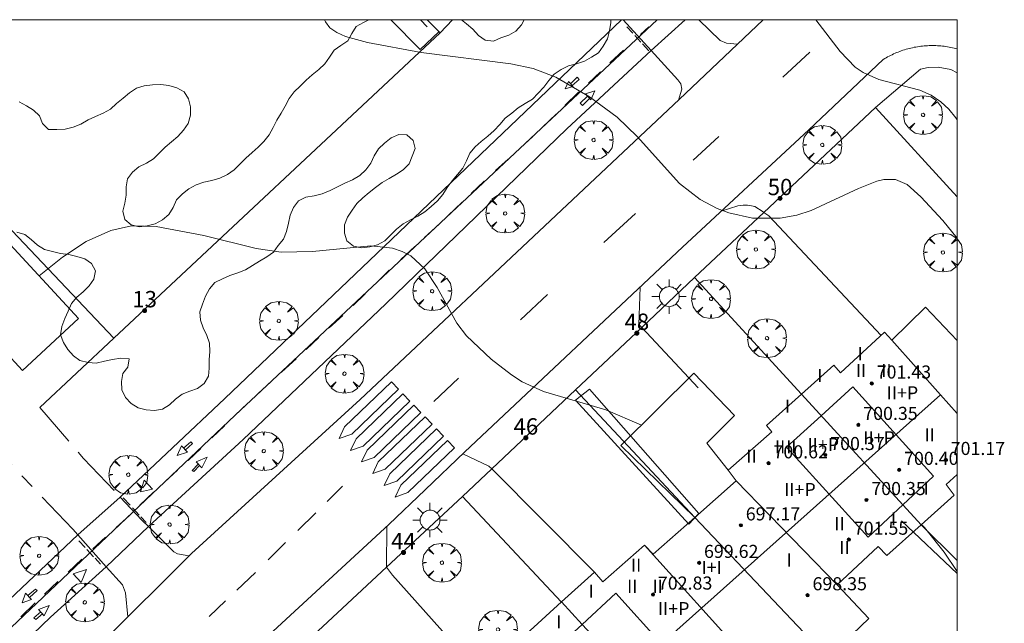
# Model space of a CAD drawing. Units: millimetres. Extents: x 421999 to 423003, y 4484999 to 4485502.
# Drawn here: x 422943 to 423003, y 4485463 to 4485500 of the extents above; entities that cross this region are included whole.
import ezdxf

# ---------------------------------------------------------------- set-up
doc = ezdxf.new("R2010")
doc.units = ezdxf.units.MM
doc.header["$MEASUREMENT"] = 0
doc.linetypes.add('VADO', pattern=[9.01, 2.71, -0.9, 0.9, -0.9, 0.9, -0.9, 0.9, -0.9])
doc.layers.get('0').update_dxf_attribs({"lineweight": 9})
for name, color, linetype, lineweight in [('1', 7, 'Continuous', 9), ('f012003p_num_plantas', 252, 'Continuous', 9), ('f022001p_portal', 7, 'Continuous', 9), ('f022001p_portal_texto', 7, 'Continuous', 9), ('f030119l_viaciclista', 92, 'Continuous', 9), ('f031026l_pinturavial', 253, 'Continuous', 9), ('f050002l_curvanivel_cgn', 23, 'Continuous', 9), ('f050009p_puntocotaconstruccionelevada', 211, 'Continuous', 9), ('f060140s_arboladourbano', 92, 'Continuous', 9), ('f061013p_arbol', 91, 'Continuous', 9), ('f070045l_muro_tap', 11, 'MURO2', 9), ('f070047l_seto', 91, 'Continuous', 9), ('f070048l_alambrada', 7, 'ALAMBRADA_3', 9), ('f070056l_edificacion_els', 22, 'Continuous', 9), ('f070056l_edificacion_med', 221, 'Continuous', 9), ('f070056s_edificacion_edi', 240, 'Continuous', 9), ('f070057s_edificacionligera', 11, 'Continuous', 9), ('f070058l_elementoconstruido_bordillo', 30, 'Continuous', 9), ('f071045l_vado', 30, 'VADO', 9), ('f081055p_farola', 7, 'Continuous', 9), ('HOJAS', 7, 'Continuous', 9)]:
    doc.layers.add(name, color=color, linetype=linetype, lineweight=lineweight)
doc.styles.get("Standard").update_dxf_attribs({"font": 'arial.ttf'})
doc.styles.add('Style-s7210005_h', font='txt')
doc.linetypes.add('ALAMBRADA_3', pattern='A,6.1e-05,[1,alambrada_3.shx,S=1,R=0,X=0,Y=0],-6.119413', length=6.119474)
doc.linetypes.add('MURO2', pattern='A,3.1e-05,[1,muro2.shx,S=1,R=0,X=0,Y=0],-3.058844', length=3.058875)

# ---------------------------------------------------------------- blocks, each defined once
blk = doc.blocks.new('TVK2825S_ACAD_1_FMEBLOCK1')
at = {"layer": 'HOJAS'}
blk.add_lwpolyline([(-500, 250), (500, 250), (500, -250), (-500, -250)], close=True, dxfattribs=at)
blk = doc.blocks.new('punto_cota_construccion_elevada')
at = {"layer": 'f050009p_puntocotaconstruccionelevada'}
h = blk.add_hatch(color=256, dxfattribs=at)
h.dxf.hatch_style = 1
edge = h.paths.add_edge_path()
edge.add_arc((0, 0), 0.1, 0, 360)
blk.add_circle((0, 0), 0.1, dxfattribs=at)
blk = doc.blocks.new('arbol')
at = {"color": 0, "linetype": 'Continuous', "lineweight": 0, "flags": 128}
for points in [[(0.96, 0.012), (1.2, 0.036), (1.128, 0.468), (0.888, 0.804), (0.528, 0.528), (0.816, 0.876), (0.48, 1.104), (0.048, 1.176), (0.012, 0.96), (-0.048, 1.176), (-0.48, 1.104), (-0.816, 0.876), (-0.504, 0.528), (-0.864, 0.804), (-1.104, 0.468), (-1.188, 0.036), (-0.936, 0.012)], [(-0.936, 0.012), (-1.188, -0.048), (-1.104, -0.48), (-0.864, -0.804), (-0.504, -0.504), (-0.816, -0.876), (-0.48, -1.116)], [(-0.48, -1.116), (-0.048, -1.188), (0.012, -0.936), (0.048, -1.188), (0.48, -1.116), (0.816, -0.876), (0.528, -0.504), (0.888, -0.804), (1.128, -0.48), (1.2, -0.048), (0.96, 0.012)]]:
    blk.add_lwpolyline(points, dxfattribs=at)
at = {"color": 0, "linetype": 'Continuous', "lineweight": 0, "extrusion": (0, 0, -1)}
for start, end in [(180.0229, 7.59464), (7.22334, 180.0229)]:
    blk.add_arc((0, 0), 0.104, start, end, dxfattribs=at)
blk = doc.blocks.new('farola')
at = {"layer": '1'}
for points in [[(-0.75, 0.75, 0), (-0.42, 0.42, 0)], [(0.01, 0.61, 0), (0.09, 0.6, 0), (0.16, 0.58, 0), (0.24, 0.57, 0), (0.3, 0.52, 0), (0.37, 0.49, 0), (0.43, 0.43, 0), (0.48, 0.39, 0), (0.52, 0.31, 0), (0.57, 0.25, 0), (0.6, 0.18, 0), (0.61, 0.1, 0), (0.61, 0.03, 0), (0.61, -0.03, 0), (0.61, -0.11, 0), (0.6, -0.18, 0), (0.57, -0.26, 0), (0.52, -0.32, 0), (0.48, -0.39, 0), (0.43, -0.44, 0), (0.37, -0.5, 0), (0.3, -0.53, 0), (0.24, -0.57, 0), (0.16, -0.59, 0), (0.09, -0.6, 0), (0, -0.62, 0), (-0.06, -0.6, 0), (-0.14, -0.59, 0), (-0.21, -0.57, 0), (-0.27, -0.53, 0), (-0.35, -0.5, 0), (-0.41, -0.44, 0), (-0.45, -0.39, 0), (-0.5, -0.32, 0), (-0.54, -0.26, 0), (-0.57, -0.18, 0), (-0.59, -0.11, 0), (-0.59, -0.03, 0), (-0.59, 0.03, 0), (-0.59, 0.1, 0), (-0.57, 0.18, 0), (-0.54, 0.25, 0), (-0.5, 0.31, 0), (-0.45, 0.39, 0), (-0.41, 0.43, 0), (-0.35, 0.49, 0), (-0.27, 0.52, 0), (-0.21, 0.57, 0), (-0.14, 0.58, 0), (-0.06, 0.6, 0), (0.01, 0.61, 0)], [(0, 1.05, 0), (0, 0.6, 0)], [(0.75, 0.75, 0), (0.43, 0.43, 0)], [(-1.05, 0, 0), (-0.59, 0, 0)], [(1.05, 0, 0), (0.61, 0, 0)], [(-0.75, -0.74, 0), (-0.42, -0.41, 0)], [(0.75, -0.75, 0), (0.43, -0.44, 0)], [(0, -1.05, 0), (0, -0.62, 0)]]:
    blk.add_polyline3d(points, dxfattribs=at)
blk = doc.blocks.new('portal_catastro')
at = {"layer": 'f022001p_portal'}
h = blk.add_hatch(color=256, dxfattribs=at)
h.dxf.hatch_style = 1
edge = h.paths.add_edge_path()
edge.add_arc((0, 0), 0.125, 0, 360)
blk.add_circle((0, 0), 0.125, dxfattribs=at)

msp = doc.modelspace()

# ---------------------------------------------------------------- linework, layer by layer
at = {"layer": 'f030119l_viaciclista'}
msp.add_polyline3d([(422981.64, 4485500, 692.302), (422955.826, 4485475.805, 694.587), (422917.009, 4485439.082, 690.386), (422896.254, 4485420.052, 686.816), (422892.98, 4485417.343, 686.437), (422889.587, 4485415.338, 685.858), (422886.911, 4485414.219, 685.621), (422884.857, 4485413.555, 685.409), (422882.966, 4485412.892, 685.23), (422880.414, 4485411.974, 685.034), (422879.343, 4485411.369, 684.971), (422877.192, 4485410.29, 684.945)], dxfattribs=at)
at = {"layer": 'f031026l_pinturavial'}
for p, q in [((422979.787, 4485499.567, 692.512), (422980.156, 4485499.169, 692.512)), ((422980.637, 4485499.099, 692.437), (422981.144, 4485499.569, 692.399)), ((422980.282, 4485499.032, 692.512), (422980.649, 4485498.636, 692.512)), ((422980.749, 4485498.528, 692.512), (422981.144, 4485498.101, 692.512)), ((422978.755, 4485497.361, 692.687), (422979.588, 4485498.144, 692.6)), ((422989.33, 4485496.477, 691.838), (422990.984, 4485498.008, 691.693)), ((422977.444, 4485496.129, 692.822), (422978.172, 4485496.813, 692.747)), ((422974.638, 4485493.426, 693.266), (422975.466, 4485494.229, 693.122)), ((422973.274, 4485492.158, 693.384), (422974.042, 4485492.858, 693.346)), ((422983.852, 4485491.417, 692.502), (422985.415, 4485492.861, 692.313)), ((422971.755, 4485490.773, 693.46), (422972.532, 4485491.481, 693.421)), ((422970.262, 4485489.371, 693.536), (422971.051, 4485490.124, 693.495)), ((422968.841, 4485488.015, 693.609), (422969.715, 4485488.85, 693.564)), ((422978.389, 4485486.373, 693.118), (422980.321, 4485488.156, 692.924)), ((422965.966, 4485485.339, 693.875), (422966.811, 4485486.122, 693.789)), ((422964.423, 4485483.87, 694.08), (422965.254, 4485484.676, 693.952)), ((422963.042, 4485482.53, 694.293), (422963.774, 4485483.24, 694.18)), ((422973.291, 4485481.646, 693.616), (422974.937, 4485483.186, 693.465)), ((422961.578, 4485481.149, 694.433), (422962.406, 4485481.914, 694.388)), ((422960.16, 4485479.838, 694.509), (422960.936, 4485480.555, 694.467)), ((422958.657, 4485478.452, 694.537), (422959.544, 4485479.269, 694.537)), ((422957.236, 4485477.145, 694.537), (422957.996, 4485477.844, 694.537)), ((422967.972, 4485476.655, 694.093), (422969.493, 4485478.083, 693.956)), ((422955.826, 4485475.805, 694.587), (422956.592, 4485476.542, 694.55)), ((422954.393, 4485474.426, 694.655), (422955.185, 4485475.188, 694.617)), ((422952.934, 4485473.051, 694.687), (422953.712, 4485473.772, 694.687)), ((422951.503, 4485471.724, 694.687), (422952.287, 4485472.451, 694.687)), ((422961.452, 4485470.541, 694.446), (422962.398, 4485471.477, 694.393)), ((422948.96, 4485470.768, 694.762), (422949.389, 4485470.306, 694.762)), ((422949.979, 4485470.311, 694.687), (422950.828, 4485471.098, 694.687)), ((422949.528, 4485470.156, 694.762), (422949.954, 4485469.695, 694.762)), ((422948.537, 4485468.94, 694.687), (422949.363, 4485469.686, 694.687)), ((422950.045, 4485469.597, 694.762), (422950.365, 4485469.252, 694.762)), ((422959.66, 4485468.77, 694.547), (422960.748, 4485469.845, 694.486)), ((422946.259, 4485468.127, 694.762), (422946.64, 4485467.716, 694.762)), ((422947.103, 4485467.645, 694.687), (422947.883, 4485468.349, 694.687)), ((422946.744, 4485467.603, 694.762), (422947.155, 4485467.16, 694.762)), ((422957.84, 4485466.971, 694.649), (422958.905, 4485468.024, 694.589)), ((422945.601, 4485466.219, 694.641), (422946.443, 4485467.004, 694.687)), ((422947.248, 4485467.059, 694.762), (422947.585, 4485466.694, 694.762)), ((422955.926, 4485465.121, 694.693), (422957.057, 4485466.197, 694.693)), ((422944.157, 4485464.873, 694.563), (422944.977, 4485465.638, 694.608)), ((422942.7, 4485463.488, 694.537), (422943.583, 4485464.335, 694.537)), ((422954.234, 4485463.51, 694.693), (422955.233, 4485464.46, 694.693))]:
    msp.add_line(p, q, dxfattribs=at)
for points in [[(422976.351, 4485496.081, 692.812), (422976.749, 4485496.481, 692.812), (422976.865, 4485496.353, 692.812), (422976.451, 4485495.974, 692.812)], [(422976.213, 4485496.229, 692.812), (422976.511, 4485495.91, 692.812), (422976.017, 4485495.772, 692.812), (422976.213, 4485496.229, 692.812)], [(422976.005, 4485494.753, 693.028), (422976.822, 4485495.545, 692.887), (422976.875, 4485495.595, 692.881)], [(422977.392, 4485495.317, 692.812), (422976.943, 4485494.904, 692.812), (422977.085, 4485494.763, 692.812), (422977.516, 4485495.183, 692.812)], [(422977.259, 4485495.459, 692.812), (422977.842, 4485495.643, 692.812), (422977.592, 4485495.102, 692.812), (422977.259, 4485495.459, 692.812)], [(422967.41, 4485486.675, 693.728), (422968.307, 4485487.505, 693.637), (422968.34, 4485487.537, 693.635)], [(422965.385, 4485477.852, 694.093), (422965.816, 4485477.403, 694.093), (422962.953, 4485474.656, 694.393), (422962.18, 4485474.386, 694.393), (422962.522, 4485475.105, 694.393), (422965.385, 4485477.852, 694.093)], [(422966.085, 4485477.122, 694.093), (422966.516, 4485476.673, 694.093), (422963.653, 4485473.926, 694.393), (422962.88, 4485473.657, 694.393), (422963.222, 4485474.375, 694.393), (422966.085, 4485477.122, 694.093)], [(422966.758, 4485476.421, 694.093), (422967.189, 4485475.972, 694.093), (422964.325, 4485473.225, 694.393), (422963.553, 4485472.956, 694.393), (422963.895, 4485473.674, 694.393), (422966.758, 4485476.421, 694.093)], [(422967.441, 4485475.709, 694.093), (422967.871, 4485475.26, 694.093), (422965.008, 4485472.513, 694.393), (422964.236, 4485472.244, 694.393), (422964.577, 4485472.962, 694.393), (422967.441, 4485475.709, 694.093)], [(422968.145, 4485474.975, 694.093), (422968.576, 4485474.526, 694.093), (422965.713, 4485471.779, 694.393), (422964.94, 4485471.509, 694.393), (422965.282, 4485472.228, 694.393), (422968.145, 4485474.975, 694.093)], [(422952.657, 4485473.801, 694.612), (422953.106, 4485474.175, 694.612), (422953.209, 4485474.073, 694.612), (422952.77, 4485473.679, 694.612)], [(422968.817, 4485474.275, 694.093), (422969.248, 4485473.826, 694.093), (422966.384, 4485471.079, 694.393), (422965.612, 4485470.809, 694.393), (422965.953, 4485471.528, 694.393), (422968.817, 4485474.275, 694.093)], [(422952.527, 4485473.939, 694.612), (422952.896, 4485473.544, 694.612), (422952.28, 4485473.345, 694.612), (422952.527, 4485473.939, 694.612)], [(422953.434, 4485472.963, 694.612), (422954.117, 4485473.241, 694.687), (422953.774, 4485472.599, 694.612), (422953.434, 4485472.963, 694.612)], [(422953.565, 4485472.823, 694.612), (422953.18, 4485472.423, 694.612), (422953.283, 4485472.372, 694.612), (422953.646, 4485472.736, 694.612)], [(422950.247, 4485471.838, 694.687), (422950.767, 4485471.28, 694.687), (422950.024, 4485471.132, 694.687), (422950.247, 4485471.838, 694.687)], [(422945.898, 4485466.114, 694.641), (422946.72, 4485466.368, 694.687), (422946.392, 4485465.584, 694.641), (422945.898, 4485466.114, 694.641)], [(422943.122, 4485464.78, 694.612), (422943.596, 4485465.167, 694.612), (422943.699, 4485465.09, 694.612), (422943.229, 4485464.664, 694.612)], [(422942.984, 4485464.927, 694.612), (422943.35, 4485464.534, 694.612), (422942.777, 4485464.329, 694.612), (422942.984, 4485464.927, 694.612)], [(422943.782, 4485463.933, 694.612), (422944.431, 4485464.169, 694.612), (422944.137, 4485463.552, 694.612), (422943.782, 4485463.933, 694.612)], [(422944.031, 4485463.665, 694.612), (422943.621, 4485463.316, 694.612), (422943.505, 4485463.419, 694.612), (422943.918, 4485463.787, 694.612)]]:
    msp.add_polyline3d(points, dxfattribs=at)
at = {"layer": 'f050002l_curvanivel_cgn'}
for points in [[(423000, 4485486.634, 693), (422999.129, 4485487.724, 693), (422997.791, 4485489.174, 693), (422996.948, 4485489.92, 693), (422996.233, 4485490.232, 693), (422995.524, 4485490.222, 693), (422995.097, 4485490.122, 693), (422993.964, 4485489.686, 693), (422991.083, 4485488.327, 693), (422990.188, 4485488.041, 693), (422989.173, 4485487.853, 693), (422987.491, 4485487.868, 693), (422986.028, 4485488.192, 693), (422985.325, 4485488.453, 693), (422984.276, 4485489.002, 693), (422983.019, 4485489.984, 693), (422980.434, 4485492.855, 693), (422979.196, 4485494.044, 693), (422977.507, 4485495.287, 693), (422975.446, 4485496.484, 693), (422974.05, 4485497.013, 693), (422972.686, 4485497.309, 693), (422967.199, 4485498.004, 693), (422963.929, 4485498.605, 693), (422962.583, 4485498.982, 693), (422962.045, 4485499.213, 693), (422961.62, 4485499.502, 693), (422961.342, 4485499.861, 693), (422961.291, 4485500, 693)], [(423000, 4485493.877, 692), (422999.931, 4485493.991, 692), (422999.492, 4485494.525, 692), (422999.004, 4485494.987, 692), (422998.42, 4485495.385, 692), (422997.718, 4485495.7, 692), (422995.217, 4485496.342, 692), (422994.249, 4485496.772, 692), (422993.775, 4485497.105, 692), (422992.856, 4485498.055, 692), (422991.35, 4485500, 692)], [(422980.689, 4485475.211, 694), (422978.499, 4485476.133, 694), (422974.697, 4485477.268, 694), (422973.393, 4485477.853, 694), (422972.724, 4485478.276, 694), (422971.486, 4485479.239, 694), (422969.987, 4485480.664, 694), (422969.394, 4485481.433, 694), (422968.176, 4485483.624, 694), (422967.431, 4485484.761, 694), (422966.566, 4485485.562, 694), (422966.044, 4485485.833, 694), (422965.443, 4485486.021, 694), (422964.129, 4485486.161, 694), (422960.562, 4485485.825, 694), (422958.644, 4485485.788, 694), (422957.111, 4485486, 694), (422953.903, 4485486.8, 694), (422950.984, 4485487.356, 694), (422949.467, 4485487.398, 694), (422948.204, 4485487.115, 694), (422946.692, 4485486.426, 694), (422945.254, 4485485.477, 694), (422943.828, 4485484.33, 694)], [(423000, 4485466.246, 694), (422999.205, 4485467.426, 694), (422998.019, 4485468.945, 694), (422997.822, 4485469.126, 694)]]:
    msp.add_polyline3d(points, dxfattribs=at)
at = {"layer": 'f060140s_arboladourbano'}
msp.add_polyline3d([(422942.457, 4485487.003, 692.535), (422942.943, 4485486.858, 692.535), (422943.341, 4485486.554, 692.535), (422943.72, 4485486.212, 692.535), (422944.147, 4485485.951, 692.535), (422944.638, 4485485.821, 692.535), (422945.135, 4485485.701, 692.535), (422945.645, 4485485.634, 692.535), (422946.135, 4485485.524, 692.535), (422946.617, 4485485.377, 692.535), (422947.037, 4485485.094, 692.535), (422947.266, 4485484.637, 692.535), (422947.163, 4485484.135, 692.535), (422946.875, 4485483.716, 692.535), (422946.52, 4485483.354, 692.535), (422946.129, 4485483.025, 692.535), (422945.806, 4485482.64, 692.535), (422945.592, 4485482.182, 692.535), (422945.39, 4485481.718, 692.535), (422945.211, 4485481.243, 692.535), (422945.136, 4485480.736, 692.535), (422945.314, 4485480.259, 692.535), (422945.574, 4485479.822, 692.535), (422945.916, 4485479.453, 692.535), (422946.324, 4485479.161, 692.535), (422946.815, 4485479.041, 692.535), (422947.321, 4485478.995, 692.535), (422947.816, 4485479.109, 692.535), (422948.306, 4485479.216, 692.535), (422948.818, 4485479.291, 692.535), (422949.327, 4485479.26, 692.535), (422949.26, 4485478.76, 692.535), (422948.94, 4485478.371, 692.535), (422948.867, 4485477.865, 692.535), (422948.891, 4485477.363, 692.535), (422949.103, 4485476.898, 692.535), (422949.457, 4485476.531, 692.535), (422949.882, 4485476.255, 692.535), (422950.372, 4485476.136, 692.535), (422950.882, 4485476.091, 692.535), (422951.375, 4485476.183, 692.535), (422951.804, 4485476.441, 692.535), (422952.171, 4485476.79, 692.535), (422952.582, 4485477.089, 692.535), (422953.045, 4485477.289, 692.535), (422953.524, 4485477.453, 692.535), (422953.933, 4485477.756, 692.535), (422954.185, 4485478.195, 692.535), (422954.223, 4485478.697, 692.535), (422954.227, 4485479.205, 692.535), (422954.265, 4485479.712, 692.535), (422954.252, 4485480.218, 692.535), (422954.08, 4485480.694, 692.535), (422953.862, 4485481.154, 692.535), (422953.689, 4485481.629, 692.535), (422953.653, 4485482.134, 692.535), (422953.817, 4485482.611, 692.535), (422954.001, 4485483.09, 692.535), (422954.253, 4485483.533, 692.535), (422954.582, 4485483.922, 692.535), (422955.036, 4485484.159, 692.535), (422955.499, 4485484.35, 692.535), (422955.975, 4485484.51, 692.535), (422956.444, 4485484.703, 692.535), (422956.876, 4485484.972, 692.535), (422957.304, 4485485.242, 692.535), (422957.753, 4485485.488, 692.535), (422958.161, 4485485.786, 692.535), (422958.452, 4485486.194, 692.535), (422958.774, 4485486.581, 692.535), (422958.97, 4485487.054, 692.535), (422959.09, 4485487.552, 692.535), (422959.192, 4485488.052, 692.535), (422959.388, 4485488.524, 692.535), (422959.701, 4485488.92, 692.535), (422960.155, 4485489.148, 692.535), (422960.661, 4485489.235, 692.535), (422961.151, 4485489.36, 692.535), (422961.625, 4485489.561, 692.535), (422962.086, 4485489.778, 692.535), (422962.539, 4485489.995, 692.535), (422962.997, 4485490.213, 692.535), (422963.442, 4485490.469, 692.535), (422963.821, 4485490.814, 692.535), (422964.114, 4485491.222, 692.535), (422964.336, 4485491.675, 692.535), (422964.602, 4485492.1, 692.535), (422964.969, 4485492.448, 692.535), (422965.362, 4485492.775, 692.535), (422965.831, 4485492.974, 692.535), (422966.335, 4485492.955, 692.535), (422966.715, 4485492.616, 692.535), (422966.842, 4485492.123, 692.535), (422966.659, 4485491.653, 692.535), (422966.464, 4485491.186, 692.535), (422966.103, 4485490.828, 692.535), (422965.688, 4485490.549, 692.535), (422965.255, 4485490.296, 692.535), (422964.825, 4485490.034, 692.535), (422964.417, 4485489.741, 692.535), (422964.024, 4485489.429, 692.535), (422963.624, 4485489.108, 692.535), (422963.266, 4485488.759, 692.535), (422962.981, 4485488.342, 692.535), (422962.693, 4485487.925, 692.535), (422962.514, 4485487.455, 692.535), (422962.511, 4485486.952, 692.535), (422962.663, 4485486.473, 692.535), (422963.064, 4485486.16, 692.535), (422963.556, 4485486.049, 692.535), (422964.055, 4485486.103, 692.535), (422964.539, 4485486.231, 692.535), (422964.975, 4485486.486, 692.535), (422965.346, 4485486.836, 692.535), (422965.702, 4485487.194, 692.535), (422966.106, 4485487.511, 692.535), (422966.544, 4485487.768, 692.535), (422967.003, 4485487.994, 692.535), (422967.427, 4485488.26, 692.535), (422967.825, 4485488.578, 692.535), (422968.2, 4485488.919, 692.535), (422968.523, 4485489.306, 692.535), (422968.798, 4485489.732, 692.535), (422969.098, 4485490.14, 692.535), (422969.423, 4485490.532, 692.535), (422969.748, 4485490.921, 692.535), (422969.977, 4485491.376, 692.535), (422970.173, 4485491.841, 692.535), (422970.499, 4485492.223, 692.535), (422970.881, 4485492.558, 692.535), (422971.278, 4485492.883, 692.535), (422971.666, 4485493.215, 692.535), (422972.01, 4485493.592, 692.535), (422972.351, 4485493.971, 692.535), (422972.75, 4485494.29, 692.535), (422973.15, 4485494.608, 692.535), (422973.575, 4485494.883, 692.535), (422974.014, 4485495.14, 692.535), (422974.367, 4485495.498, 692.535), (422974.707, 4485495.878, 692.535), (422975.021, 4485496.279, 692.535), (422975.347, 4485496.672, 692.535), (422975.769, 4485496.946, 692.535), (422976.221, 4485497.187, 692.535), (422976.71, 4485497.303, 692.535), (422977.195, 4485497.455, 692.535), (422977.633, 4485497.708, 692.535), (422978.052, 4485497.984, 692.535), (422978.35, 4485498.386, 692.535), (422978.598, 4485498.836, 692.535), (422978.733, 4485499.321, 692.535), (422978.813, 4485499.829, 692.535), (422978.803, 4485500, 692.535), (422973.515, 4485500, 692.535), (422973.342, 4485499.684, 692.535), (422973.004, 4485499.302, 692.535), (422972.567, 4485499.058, 692.535), (422972.089, 4485498.882, 692.535), (422971.622, 4485498.683, 692.535), (422971.118, 4485498.747, 692.535), (422970.703, 4485499.04, 692.535), (422970.361, 4485499.413, 692.535), (422969.983, 4485499.748, 692.535), (422969.67, 4485500, 692.535), (422963.998, 4485500, 692.535), (422963.671, 4485499.824, 692.535), (422963.228, 4485499.58, 692.535), (422962.963, 4485499.155, 692.535), (422962.72, 4485498.708, 692.535), (422962.29, 4485498.431, 692.535), (422961.888, 4485498.131, 692.535), (422961.601, 4485497.714, 692.535), (422961.306, 4485497.298, 692.535), (422960.934, 4485496.949, 692.535), (422960.532, 4485496.638, 692.535), (422960.162, 4485496.294, 692.535), (422959.807, 4485495.926, 692.535), (422959.427, 4485495.588, 692.535), (422959.119, 4485495.178, 692.535), (422958.887, 4485494.721, 692.535), (422958.629, 4485494.285, 692.535), (422958.374, 4485493.854, 692.535), (422958.141, 4485493.402, 692.535), (422957.9, 4485492.95, 692.535), (422957.582, 4485492.56, 692.535), (422957.221, 4485492.213, 692.535), (422956.854, 4485491.873, 692.535), (422956.481, 4485491.54, 692.535), (422956.12, 4485491.184, 692.535), (422955.76, 4485490.819, 692.535), (422955.348, 4485490.529, 692.535), (422954.891, 4485490.303, 692.535), (422954.402, 4485490.165, 692.535), (422953.899, 4485490.071, 692.535), (422953.424, 4485489.911, 692.535), (422952.993, 4485489.65, 692.535), (422952.589, 4485489.354, 692.535), (422952.238, 4485488.985, 692.535), (422952.022, 4485488.521, 692.535), (422951.76, 4485488.079, 692.535), (422951.373, 4485487.759, 692.535), (422950.934, 4485487.512, 692.535), (422950.438, 4485487.397, 692.535), (422949.941, 4485487.324, 692.535), (422949.453, 4485487.459, 692.535), (422949.063, 4485487.79, 692.535), (422948.937, 4485488.284, 692.535), (422949.07, 4485488.773, 692.535), (422949.158, 4485489.271, 692.535), (422949.152, 4485489.772, 692.535), (422949.221, 4485490.273, 692.535), (422949.536, 4485490.674, 692.535), (422949.93, 4485490.997, 692.535), (422950.389, 4485491.224, 692.535), (422950.814, 4485491.49, 692.535), (422951.172, 4485491.844, 692.535), (422951.541, 4485492.2, 692.535), (422951.931, 4485492.527, 692.535), (422952.318, 4485492.864, 692.535), (422952.662, 4485493.244, 692.535), (422952.952, 4485493.662, 692.535), (422953.078, 4485494.157, 692.535), (422953.096, 4485494.663, 692.535), (422952.967, 4485495.155, 692.535), (422952.698, 4485495.579, 692.535), (422952.251, 4485495.829, 692.535), (422951.767, 4485495.982, 692.535), (422951.262, 4485496.028, 692.535), (422950.755, 4485496.019, 692.535), (422950.255, 4485495.949, 692.535), (422949.774, 4485495.806, 692.535), (422949.35, 4485495.528, 692.535), (422948.956, 4485495.203, 692.535), (422948.566, 4485494.877, 692.535), (422948.181, 4485494.536, 692.535), (422947.743, 4485494.288, 692.535), (422947.28, 4485494.078, 692.535), (422946.818, 4485493.877, 692.535), (422946.381, 4485493.619, 692.535), (422945.906, 4485493.429, 692.535), (422945.411, 4485493.299, 692.535), (422944.901, 4485493.289, 692.535), (422944.391, 4485493.288, 692.535), (422944.033, 4485493.649, 692.535), (422943.845, 4485494.114, 692.535), (422943.486, 4485494.474, 692.535), (422943.054, 4485494.727, 692.535), (422942.607, 4485494.976, 692.535)], dxfattribs=at)
at = {"layer": 'f070045l_muro_tap'}
for p, q in [((422995.012, 4485494.628, 692.934), (423000, 4485489.158, 693.028)), ((422990.472, 4485477.108, 693.698), (422983.942, 4485484.238, 693.603)), ((422983.953, 4485469.56, 694.433), (422976.659, 4485477.371, 691.308)), ((422969.742, 4485470.848, 694.586), (422975.782, 4485464.389, 694.844)), ((422997.802, 4485469.108, 694.177), (423000, 4485466.925, 694.092))]:
    msp.add_line(p, q, dxfattribs=at)
msp.add_polyline3d([(422968.372, 4485499.199, 692.859), (422948.402, 4485480.529, 694.436), (422943.862, 4485476.279, 694.767)], dxfattribs=at)
at = {"layer": 'f070047l_seto'}
for p, q in [((422967.16, 4485500, 692.858), (422967.566, 4485499.561, 692.859)), ((423000, 4485466.123, 694.023), (422996.61, 4485469.361, 694.135))]:
    msp.add_line(p, q, dxfattribs=at)
msp.add_polyline3d([(422977.506, 4485477.412, 693.603), (422984.207, 4485469.802, 694.433), (422983.586, 4485469.147, 694.433), (422976.654, 4485476.735, 694.586), (422977.506, 4485477.412, 693.603)], dxfattribs=at)
at = {"layer": 'f070048l_alambrada'}
for points in [[(422930.843, 4485500, 693.482), (422936.873, 4485493.639, 693.574), (422938.593, 4485494.949, 693.677), (422941.672, 4485491.699, 693.677), (422939.592, 4485489.779, 693.677), (422948.402, 4485480.529, 694.436)], [(422969.119, 4485500, 692.859), (422968.372, 4485499.199, 692.859), (422967.563, 4485500, 692.973)]]:
    msp.add_polyline3d(points, dxfattribs=at)
at = {"layer": 'f070056l_edificacion_els'}
msp.add_polyline3d([(422968.283, 4485499.25, 694.76), (422967.133, 4485498.18, 694.55), (422965.348, 4485500, 694.559)], dxfattribs=at)
at = {"layer": 'f070056l_edificacion_med'}
for p, q in [((422998.995, 4485477.048, 699.94), (422981.904, 4485461.822, 699.94)), ((422990.473, 4485477.109, 693.698), (422997.803, 4485469.109, 694.177)), ((422986.493, 4485471.799, 694.433), (422992.663, 4485465.429, 694.356)), ((422983.953, 4485469.56, 694.433), (422991.443, 4485461.659, 694.356))]:
    msp.add_line(p, q, dxfattribs=at)
for points in [[(422996.003, 4485480.399, 693.698), (422998.995, 4485477.048, 693.944), (423000, 4485475.923, 694.026)], [(422991.683, 4485475.779, 694.135), (422993.623, 4485477.549, 693.698), (422998.553, 4485472.079, 694.177), (422996.683, 4485470.329, 694.135), (422994.563, 4485468.359, 694.135), (422989.563, 4485473.849, 694.135), (422991.683, 4485475.779, 694.135)], [(422980.863, 4485467.87, 694.433), (422987.103, 4485460.969, 694.356), (422985.183, 4485459.259, 694.594)], [(422981.943, 4485457.809, 694.594), (422979.833, 4485455.809, 694.773), (422977.584, 4485458.337, 694.806), (422975.063, 4485461.17, 694.844), (422977.053, 4485463.02, 694.594), (422979.113, 4485464.93, 694.594), (422981.904, 4485461.822, 694.594), (422983.873, 4485459.629, 694.594), (422981.943, 4485457.809, 694.594)], [(422975.783, 4485464.39, 694.844), (422977.053, 4485463.02, 694.594), (422981.943, 4485457.809, 694.594), (422983.273, 4485456.399, 694.773)]]:
    msp.add_polyline3d(points, dxfattribs=at)
at = {"layer": 'f070056s_edificacion_edi'}
msp.add_polyline3d([(422973.623, 4485462.43, 694.844), (422975.783, 4485464.39, 694.844), (422977.803, 4485466.21, 694.594), (422978.313, 4485465.62, 694.594), (422980.863, 4485467.87, 694.433), (422981.413, 4485467.32, 694.433), (422983.953, 4485469.56, 694.433), (422986.493, 4485471.799, 694.433), (422986.003, 4485472.45, 694.433), (422988.673, 4485474.799, 694.135), (422988.333, 4485475.179, 694.135), (422990.473, 4485477.109, 693.698), (422992.453, 4485478.869, 693.698), (422992.863, 4485478.409, 693.698), (422995.563, 4485480.889, 693.698), (422996.003, 4485480.399, 693.698), (422998.063, 4485482.429, 693.41), (423000, 4485480.388, 693.597), (423000, 4485472.183, 694.177), (422999.333, 4485471.569, 694.177), (422999.833, 4485470.929, 694.177), (422997.803, 4485469.109, 694.177), (422995.713, 4485467.239, 694.135), (422995.173, 4485467.779, 694.135), (422992.663, 4485465.429, 694.356), (422994.593, 4485463.369, 694.356), (422992.103, 4485460.969, 694.356)], dxfattribs=at)
at = {"layer": 'f070057s_edificacionligera'}
for points in [[(422941.558, 4485486.779, 693.871), (422938.128, 4485483.601, 693.871), (422942.811, 4485478.546, 693.871), (422946.242, 4485481.724, 693.871)], [(422979.425, 4485473.961, 692.628), (422983.899, 4485478.385, 692.606), (422986.385, 4485475.8, 692.606), (422984.694, 4485474.11, 692.606), (422986.003, 4485472.45, 694.433), (422986.493, 4485471.799, 694.433), (422983.953, 4485469.56, 694.433)]]:
    msp.add_polyline3d(points, close=True, dxfattribs=at)
at = {"layer": 'f070058l_elementoconstruido_bordillo'}
for p, q in [((422988.181, 4485488.217, 692.85), (422995.012, 4485494.628, 691.84)), ((422984.149, 4485477.485, 693.72), (422980.703, 4485481.184, 693.65)), ((422977.803, 4485466.21, 694.54), (422971.52, 4485472.525, 694.3)), ((422960.279, 4485462.052, 694.94), (422965.079, 4485466.514, 694.72))]:
    msp.add_line(p, q, dxfattribs=at)
for points in [[(422876.438, 4485411.092, 684.71), (422877.681, 4485411.728, 684.83), (422880.27, 4485413.243, 684.94), (422886.512, 4485415.324, 685.7), (422889.525, 4485416.609, 686.08), (422892.159, 4485418.176, 686.45), (422900.607, 4485425.747, 687.79), (422906.886, 4485431.286, 688.81), (422911.432, 4485435.608, 689.17), (422923.827, 4485447.031, 692.32), (422937.774, 4485460.554, 694.5), (422946.199, 4485468.488, 694.8), (422948.791, 4485470.799, 694.75), (422955.191, 4485476.835, 694.61), (422964.493, 4485485.701, 694.23), (422979.462, 4485500, 692.556)], [(422878.867, 4485408.506, 684.93), (422879.327, 4485409.93, 684.93), (422881.943, 4485411.232, 685.16), (422886.76, 4485412.752, 685.78), (422890.141, 4485413.909, 685.94), (422892.52, 4485415.105, 686.22), (422897.981, 4485419.415, 686.98), (422907.6, 4485428.486, 688.6), (422912.552, 4485433.04, 689.21), (422924.733, 4485444.025, 692.07), (422933.492, 4485452.884, 693.71), (422944.513, 4485463.451, 694.72), (422947.934, 4485466.54, 694.81), (422950.516, 4485469, 694.8), (422956.307, 4485474.334, 694.79), (422965.039, 4485482.628, 694.34), (422976.12, 4485493.329, 693.29), (422981.279, 4485498.123, 692.57), (422983.362, 4485500, 692.454)], [(422988.134, 4485500, 692.226), (422982.988, 4485495.113, 692.8), (422976.145, 4485488.674, 693.41), (422963.479, 4485476.779, 694.39), (422953.149, 4485467.359, 694.89), (422942.204, 4485456.461, 694.33), (422928.226, 4485443.656, 692.1), (422910.654, 4485426.662, 688.57), (422895.162, 4485412.576, 686.4), (422886.81, 4485404.499, 685.6)], [(423000, 4485498.217, 691.418), (422999.926, 4485498.237, 691.53), (422999.826, 4485498.262, 691.53), (422999.726, 4485498.285, 691.53), (422999.625, 4485498.306, 691.53), (422999.524, 4485498.325, 691.53), (422999.423, 4485498.343, 691.53), (422999.321, 4485498.359, 691.53), (422999.219, 4485498.373, 691.53), (422999.117, 4485498.385, 691.53), (422999.015, 4485498.395, 691.53), (422998.912, 4485498.404, 691.53), (422998.81, 4485498.41, 691.53), (422998.707, 4485498.415, 691.57), (422998.604, 4485498.418, 691.57), (422998.502, 4485498.419, 691.57), (422998.399, 4485498.418, 691.57), (422998.296, 4485498.416, 691.57), (422998.194, 4485498.412, 691.57), (422998.091, 4485498.405, 691.57), (422997.989, 4485498.397, 691.57), (422997.887, 4485498.388, 691.57), (422997.785, 4485498.376, 691.57), (422997.683, 4485498.362, 691.57), (422997.582, 4485498.347, 691.57), (422997.481, 4485498.33, 691.64), (422997.38, 4485498.311, 691.64), (422997.28, 4485498.29, 691.64), (422997.18, 4485498.268, 691.64), (422997.08, 4485498.243, 691.64), (422996.981, 4485498.217, 691.64), (422996.883, 4485498.189, 691.64), (422996.785, 4485498.16, 691.64), (422996.687, 4485498.128, 691.64), (422996.59, 4485498.095, 691.64), (422996.494, 4485498.06, 691.64), (422996.399, 4485498.024, 691.64), (422996.304, 4485497.985, 691.64), (422996.21, 4485497.945, 691.64), (422996.116, 4485497.904, 691.64), (422996.024, 4485497.86, 691.82), (422995.932, 4485497.815, 691.82), (422995.841, 4485497.769, 691.82), (422995.751, 4485497.721, 691.82), (422995.662, 4485497.671, 691.82), (422995.573, 4485497.619, 691.82), (422995.486, 4485497.566, 691.82), (422990.925, 4485493.262, 692.59), (422983.196, 4485486.086, 693.29), (422969.884, 4485473.575, 694.36), (422967.444, 4485471.243, 694.56), (422965.231, 4485469.128, 694.75), (422957.878, 4485462.364, 695.01)], [(423000, 4485496.745, 692.456), (422999.631, 4485496.954, 692.054), (422998.842, 4485497.094, 692.054), (422998.229, 4485497.076, 692.054), (422997.756, 4485496.971, 692.054), (422995.012, 4485494.628, 691.84)], [(422980.703, 4485481.184, 693.65), (422983.942, 4485484.238, 693.29), (422988.181, 4485488.217, 692.85)], [(422988.181, 4485488.217, 692.85), (422988.481, 4485488.006, 692.78), (422995.349, 4485480.693, 693.75)], [(422971.52, 4485472.525, 694.3), (422976.659, 4485477.371, 693.96), (422980.703, 4485481.184, 693.65)], [(422965.079, 4485466.514, 694.72), (422969.742, 4485470.848, 694.43), (422971.52, 4485472.525, 694.3)], [(422965.079, 4485466.514, 694.72), (422965.456, 4485466.026, 694.84), (422972.418, 4485458.217, 694.83)]]:
    msp.add_polyline3d(points, dxfattribs=at)
at = {"layer": 'f071045l_vado'}
for points in [[(422982.963, 4485495.089, 693.238), (422983.166, 4485495.756, 693.238), (422983.093, 4485496.081, 693.238), (422982.921, 4485496.325, 693.238), (422981.279, 4485498.123, 692.922), (422979.566, 4485500, 692.593)], [(422984.204, 4485500, 692.502), (422985.5, 4485498.732, 692.502), (422985.901, 4485498.568, 692.502), (422986.559, 4485498.504, 692.502)], [(422985.563, 4485488.283, 693.238), (422986.575, 4485488.615, 693.238), (422986.915, 4485488.655, 693.238), (422987.174, 4485488.649, 692.934), (422987.422, 4485488.625, 692.934), (422987.622, 4485488.578, 692.934), (422988.143, 4485488.244, 692.934), (422988.181, 4485488.217, 692.169)], [(422980.703, 4485481.184, 692.481), (422980.535, 4485481.363, 693.603), (422980.606, 4485483.651, 693.603)], [(422943.862, 4485476.279, 694.415), (422946.545, 4485473.17, 694.767), (422948.791, 4485470.799, 694.8), (422950.115, 4485469.402, 694.82), (422950.516, 4485469, 694.82), (422952.061, 4485467.455, 694.82), (422952.298, 4485467.328, 694.82), (422952.993, 4485467.204, 694.82)], [(422949.261, 4485463.487, 694.861), (422949.099, 4485464.949, 694.861), (422948.915, 4485465.44, 694.861), (422947.934, 4485466.54, 694.831), (422946.199, 4485468.488, 694.777), (422945.887, 4485468.838, 694.767), (422941.096, 4485473.846, 694.504)], [(422971.52, 4485472.525, 692.914), (422971.353, 4485472.693, 694.586), (422969.755, 4485473.452, 694.586)], [(422965.103, 4485469.01, 694.834), (422965.075, 4485466.519, 695.033), (422965.079, 4485466.514, 692.168)]]:
    msp.add_polyline3d(points, dxfattribs=at)

# ---------------------------------------------------------------- block references
at = {"layer": 'f022001p_portal'}
for p in [(422989.169, 4485489.069), (422950.278, 4485482.209), (422980.404, 4485480.828), (422973.612, 4485474.426), (422966.121, 4485467.418)]:
    msp.add_blockref('portal_catastro', p, dxfattribs=at)
at = {"layer": 'f050009p_puntocotaconstruccionelevada'}
for p in [(422994.781, 4485477.753, 701.43), (422993.961, 4485475.222, 700.35), (422988.468, 4485472.874, 700.62), (422991.94, 4485473.38, 700.37), (422999.313, 4485473.079, 701.17), (422996.459, 4485472.474, 700.4), (422994.455, 4485470.627, 700.35), (422986.77, 4485469.077, 697.17), (422993.383, 4485468.203, 701.55), (422984.215, 4485466.783, 699.62), (422981.393, 4485464.846, 702.83), (422990.855, 4485464.804, 698.35)]:
    msp.add_blockref('punto_cota_construccion_elevada', p, dxfattribs=at)
at = {"layer": 'f061013p_arbol'}
for p in [(422997.918, 4485494.176, -9.94), (422977.757, 4485492.642, 693.238), (422991.753, 4485492.344, 692.934), (422972.346, 4485488.149, 693.661), (422987.692, 4485485.949, 693.698), (422999.136, 4485485.765, -9.94), (422967.879, 4485483.398, 693.986), (422984.945, 4485482.923, 693.603), (422958.495, 4485481.58, 694.585), (422988.371, 4485480.52, 693.698), (422962.513, 4485478.351, 694.585), (422957.571, 4485473.616, 694.834), (422949.277, 4485472.176, 694.82), (422951.807, 4485469.126, 694.82), (422943.823, 4485467.218, 694.767), (422968.474, 4485466.795, -9.98), (422946.62, 4485464.368, 694.738), (422971.905, 4485462.7, -9.98)]:
    msp.add_blockref('arbol', p, dxfattribs=at)
at = {"layer": 'f081055p_farola'}
for p in [(422982.375, 4485483.07, 693.603), (422967.736, 4485469.397, 694.586)]:
    msp.add_blockref('farola', p, dxfattribs=at)
at = {"layer": 'HOJAS'}
msp.add_blockref('TVK2825S_ACAD_1_FMEBLOCK1', (422500, 4485250), dxfattribs=at)

# ---------------------------------------------------------------- texts
at = {"layer": 'f012003p_num_plantas', "char_height": 0.8, "attachment_point": 5}
for s, insert, width in [('{\\fArial|b0|i0;I}', (422994.074, 4485479.578), 0.8), ('{\\fArial|b0|i0;II}', (422994.124, 4485478.546), 1.6), ('{\\fArial|b0|i0;II}', (422995.676, 4485478.546), 1.6), ('{\\fArial|b0|i0;I}', (422991.607, 4485478.242), 0.8), ('{\\fArial|b0|i0;II+P}', (422996.655, 4485477.18), 3.2), ('{\\fArial|b0|i0;I}', (422989.621, 4485476.369), 0.8), ('{\\fArial|b0|i0;II+P}', (422995.226, 4485474.432), 3.2), ('{\\fArial|b0|i0;II}', (422998.324, 4485474.612), 1.6), ('{\\fArial|b0|i0;II}', (422989.169, 4485473.875), 1.6), ('{\\fArial|b0|i0;II}', (422989.86, 4485473.875), 1.6), ('{\\fArial|b0|i0;II+P}', (422991.812, 4485474.016), 3.2), ('{\\fArial|b0|i0;II}', (422987.419, 4485473.304), 1.6), ('{\\fArial|b0|i0;I}', (422998.103, 4485471.351), 0.8), ('{\\fArial|b0|i0;II+P}', (422990.383, 4485471.267), 3.2), ('{\\fArial|b0|i0;II}', (422992.809, 4485469.179), 1.6), ('{\\fArial|b0|i0;I}', (422996.117, 4485469.478), 0.8), ('{\\fArial|b0|i0;II}', (422993.112, 4485467.724), 1.6), ('{\\fArial|b0|i0;II}', (422980.356, 4485466.646), 1.6), ('{\\fArial|b0|i0;I+I}', (422984.984, 4485466.505), 2.4), ('{\\fArial|b0|i0;I}', (422989.723, 4485466.959), 0.8), ('{\\fArial|b0|i0;II}', (422980.124, 4485465.348), 1.6), ('{\\fArial|b0|i0;II}', (422981.677, 4485465.348), 1.6), ('{\\fArial|b0|i0;I}', (422977.607, 4485465.044), 0.8), ('{\\fArial|b0|i0;II+P}', (422982.655, 4485463.983), 3.2), ('{\\fArial|b0|i0;I}', (422975.621, 4485463.171), 0.8)]:
    msp.add_mtext(s, dxfattribs=dict(at, insert=insert, width=width))
at = {"layer": 'f022001p_portal_texto', "char_height": 1, "width": 2, "attachment_point": 8}
for s, insert in [('{\\fTrebuchet MS|b0|i0;50}', (422989.169, 4485489.269)), ('{\\fTrebuchet MS|b0|i0;13}', (422950.278, 4485482.409)), ('{\\fTrebuchet MS|b0|i0;48}', (422980.404, 4485481.028)), ('{\\fTrebuchet MS|b0|i0;46}', (422973.612, 4485474.626)), ('{\\fTrebuchet MS|b0|i0;44}', (422966.121, 4485467.618))]:
    msp.add_mtext(s, dxfattribs=dict(at, insert=insert))
at = {"layer": 'f050009p_puntocotaconstruccionelevada', "style": 'Style-s7210005_h'}
for s, p in [('701.43', (422995.081, 4485478.053, 701.43)), ('700.35', (422994.261, 4485475.522, 700.35)), ('700.37', (422992.24, 4485473.68, 700.37)), ('701.17', (422999.613, 4485473.379, 701.17)), ('700.62', (422988.768, 4485473.174, 700.62)), ('700.40', (422996.759, 4485472.774, 700.4)), ('700.35', (422994.755, 4485470.927, 700.35)), ('697.17', (422987.07, 4485469.377, 697.17)), ('701.55', (422993.683, 4485468.503, 701.55)), ('699.62', (422984.515, 4485467.083, 699.62)), ('702.83', (422981.693, 4485465.146, 702.83)), ('698.35', (422991.155, 4485465.104, 698.35))]:
    msp.add_text(s, height=0.8, dxfattribs=at).set_placement(p)

doc.saveas('drawing.dxf')
